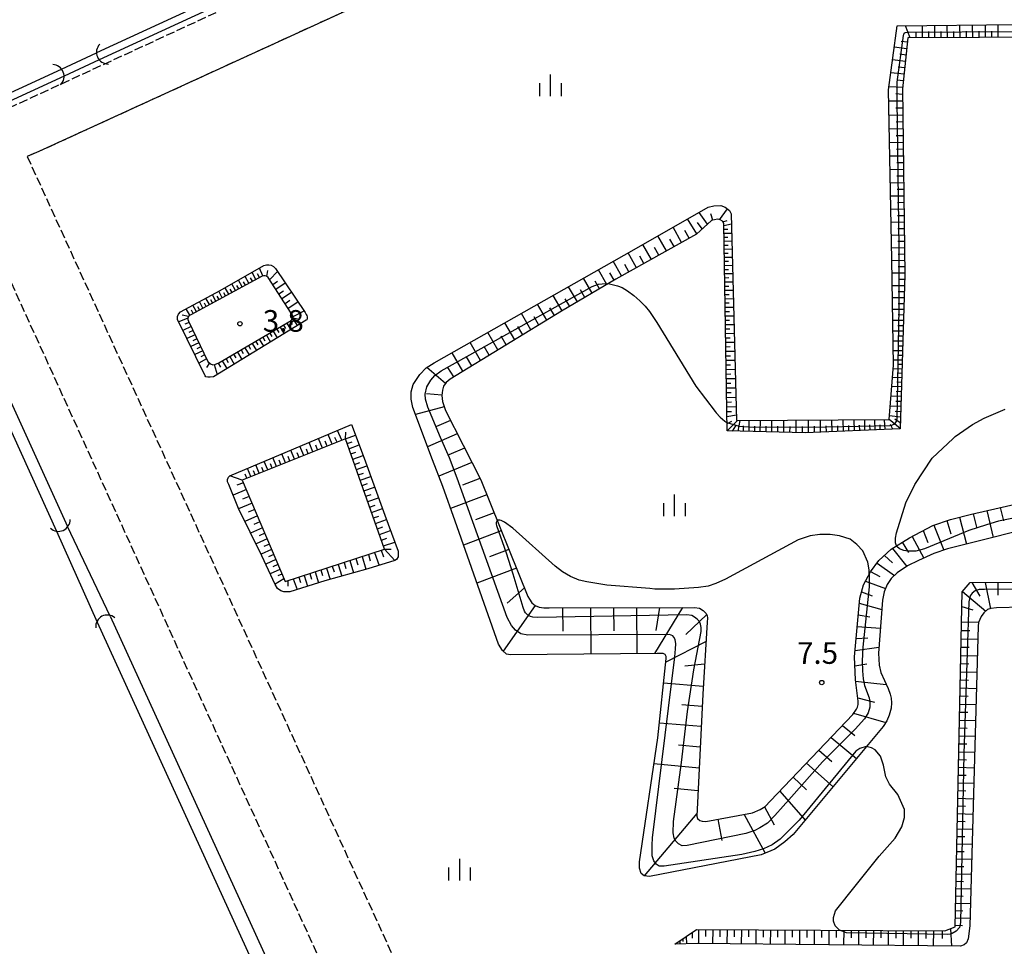
# Model space of a CAD drawing. Extents: x -24000 to -22000, y 102000 to 103500.
# Drawn here: x -22413 to -22243, y 103229 to 103390 of the extents above; entities that cross this region are included whole.
import ezdxf
from ezdxf.enums import TextEntityAlignment as Align

# ---------------------------------------------------------------- set-up
doc = ezdxf.new("R2010")
doc.units = 0
doc.linetypes.add('210600', pattern=[2, 1.5, -0.5])
for name, color, linetype in [('2106000', 3, '210600'), ('2106001', 3, '210600'), ('4219000', 1, 'Continuous'), ('4219990', 1, 'Continuous'), ('5101000', 4, 'Continuous'), ('5101001', 4, 'Continuous'), ('6101110', 6, 'Continuous'), ('6101120', 6, 'Continuous'), ('6101990', 6, 'Continuous'), ('6130000', 3, '613000'), ('6334000', 3, 'Continuous'), ('7102000', 6, 'Continuous'), ('7102001', 8, 'Continuous'), ('7312000', 1, 'Continuous')]:
    doc.layers.add(name, color=color, linetype=linetype)
doc.styles.add('PlotAnnotation', font='txt')
doc.linetypes.add('613000', pattern='A,1,-0.75,[1,dmdr.shx,S=0.15,R=0,X=0,Y=0],-0.75,1', length=3.5)

# ---------------------------------------------------------------- blocks, each defined once
blk = doc.blocks.new('421900')
at = {"layer": '4219990'}
blk.add_arc((-0.313, 0), 0.812, 292.61987, 67.38013, dxfattribs=at)
blk = doc.blocks.new('633400')
at = {"layer": '6334000'}
for points in [[(0, -0.75), (0, 0.75)], [(-0.75, -0.75), (-0.75, 0.15)], [(0.75, -0.75), (0.75, 0.15)]]:
    blk.add_lwpolyline(points, dxfattribs=at)
blk = doc.blocks.new('731200')
at = {"layer": '7312000'}
blk.add_circle((0, 0), 0.15, dxfattribs=at)

msp = doc.modelspace()

# ---------------------------------------------------------------- linework, layer by layer
at = {"layer": '2106000', "flags": 128}
for points in [[(-22527.76, 103500), (-22527.66, 103432.32), (-22527.34, 103407.8), (-22526.99, 103387.22), (-22527.88, 103331.27), (-22527.73, 103329.57), (-22527.29, 103328.13), (-22526.77, 103327.15), (-22526.25, 103326.57), (-22525.53, 103325.97), (-22524.91, 103325.7), (-22524.1, 103325.56), (-22523.04, 103325.58), (-22522.08, 103325.72), (-22520.62, 103326.11), (-22499.99, 103335.48), (-22447.75, 103359.23), (-22292.45, 103430.79), (-22253.56, 103448.31), (-22236.21, 103456.81), (-22228.75, 103460.95), (-22221.69, 103464.89), (-22220.65, 103465.77), (-22217.04, 103468.79), (-22212.8, 103473.23), (-22209.19, 103477.43), (-22203.62, 103484.25), (-22199.65, 103490.48), (-22196.24, 103496.5), (-22194.97, 103500)], [(-22411.8, 103365.96), (-22331.42, 103190.22), (-22323.55, 103173.31), (-22277.7, 103072.71), (-22267.09, 103049.44)], [(-22422.86, 103362.3), (-22309.95, 103114.52), (-22315.99, 103108.23), (-22318.1, 103106.03), (-22318.62, 103105.48), (-22319.36, 103104.97), (-22320.79, 103103.96), (-22326.31, 103101.49), (-22401.96, 103071.62)]]:
    msp.add_lwpolyline(points, dxfattribs=at)
at = {"layer": '2106001', "flags": 128}
msp.add_lwpolyline([(-22218.4, 103455.61), (-22220.26, 103454.12), (-22223.55, 103452.08), (-22229.29, 103449.48), (-22409.75, 103366.8), (-22411.8, 103365.96)], dxfattribs=at)
at = {"layer": '5101000', "flags": 128}
for points in [[(-22297.04, 103500), (-22296.82, 103431.3), (-22399.8, 103383.85)], [(-22242.76, 103454.72), (-22253.99, 103449.22), (-22292.86, 103431.7), (-22399.31, 103382.65)], [(-22518.01, 103330.89), (-22515.82, 103331.71), (-22511.02, 103333.61), (-22504.71, 103335.86), (-22499.99, 103338.01), (-22448.7, 103361.32), (-22405.83, 103381.07)], [(-22405.4, 103379.84), (-22448.16, 103360.14), (-22499.99, 103336.58), (-22506.87, 103333.45), (-22510.46, 103332.21), (-22515.28, 103330.31), (-22517.6, 103329.44)], [(-22406.64, 103301.05), (-22420.35, 103331.11), (-22430.57, 103332.28), (-22443.37, 103327.21), (-22450.65, 103323.84), (-22464.04, 103317.82), (-22473.23, 103313.57), (-22483.01, 103308.98), (-22483.86, 103310.8), (-22474.08, 103315.38), (-22464.87, 103319.64), (-22451.49, 103325.66), (-22444.16, 103329.05), (-22430.84, 103334.32), (-22419, 103332.97), (-22404.82, 103301.88)], [(-22319.93, 103106.23), (-22339.34, 103147.33), (-22342.47, 103159.68), (-22343.17, 103161.39), (-22344.19, 103163.94), (-22399.6, 103285.27)], [(-22397.42, 103286.39), (-22341.94, 103164.9), (-22340.89, 103162.3), (-22340.2, 103160.6), (-22337.91, 103148.01), (-22318.48, 103106.86)]]:
    msp.add_lwpolyline(points, dxfattribs=at)
at = {"layer": '5101001', "flags": 128}
for points in [[(-22405.83, 103381.07), (-22399.8, 103383.85)], [(-22399.31, 103382.65), (-22405.4, 103379.84)], [(-22399.6, 103285.27), (-22406.64, 103301.05)], [(-22397.42, 103286.39), (-22404.82, 103301.88)]]:
    msp.add_lwpolyline(points, dxfattribs=at)
at = {"layer": '6101110', "flags": 128}
for points in [[(-22222.25, 103386.67), (-22259.38, 103386.45), (-22260.3, 103377.64), (-22259.93, 103345.45), (-22260.73, 103318.78), (-22277.16, 103318.12), (-22290.67, 103318.43), (-22291.25, 103354.36), (-22291.48, 103354.77), (-22291.87, 103354.97), (-22292.35, 103355.06), (-22292.83, 103355), (-22293.36, 103354.83), (-22295.95, 103352.5), (-22309.92, 103344.7), (-22319.31, 103339.14), (-22338.61, 103327.41), (-22339.29, 103326.79), (-22339.75, 103326.17), (-22339.92, 103325.49), (-22340.04, 103324.59), (-22339.93, 103323.51), (-22339.42, 103321.98), (-22333.3, 103309.96), (-22325.12, 103289.78), (-22324.88, 103289.32), (-22324.46, 103288.66), (-22323.87, 103288.2), (-22323.17, 103287.94), (-22322.4, 103287.83), (-22321.48, 103287.8), (-22296.32, 103287.88), (-22295.44, 103287.75), (-22294.82, 103287.38), (-22294.34, 103286.91), (-22294.14, 103286.48), (-22294.07, 103286), (-22294.09, 103285.31), (-22294.88, 103272.87), (-22295.92, 103251.78), (-22295.78, 103251.33), (-22295.4, 103250.99), (-22294.99, 103250.87), (-22294.33, 103250.81), (-22286.28, 103252.34), (-22284.93, 103252.9), (-22284.05, 103253.44), (-22283.14, 103254.4), (-22268.9, 103269.37), (-22268.29, 103270.25), (-22268.09, 103270.65), (-22267.99, 103271.1), (-22267.97, 103271.66), (-22268.47, 103275.34), (-22268.62, 103279.33), (-22267.7, 103289.49), (-22267.07, 103291.82), (-22265.83, 103294.06), (-22264.38, 103296.01), (-22262.29, 103297.95), (-22259.1, 103299.93), (-22255.05, 103302.08), (-22252, 103303.13), (-22248.36, 103304.04), (-22234.76, 103307.17)], [(-22365.78, 103338.02), (-22365.78, 103338.26), (-22365.88, 103338.49), (-22366.08, 103338.83), (-22370.06, 103344.99), (-22370.37, 103345.22), (-22370.61, 103345.3), (-22370.85, 103345.29), (-22371.13, 103345.25), (-22383.45, 103338.55), (-22383.71, 103338.43), (-22383.87, 103338.24), (-22383.97, 103337.98), (-22383.97, 103337.71), (-22383.87, 103337.44), (-22380.53, 103330.47), (-22380.08, 103330.07), (-22379.65, 103329.9), (-22379.29, 103329.93), (-22378.63, 103330.21), (-22366.08, 103337.53), (-22365.87, 103337.81), (-22365.78, 103338.02)], [(-22374.56, 103309.94), (-22367.16, 103292.36), (-22349.93, 103297.96), (-22356.7, 103317.06), (-22374.56, 103309.94)], [(-22299.72, 103229.6), (-22295.95, 103232.16), (-22252.96, 103231.89), (-22251.18, 103232.58), (-22249.97, 103290.57), (-22248.61, 103292.18), (-22208.83, 103292.29), (-22207.99, 103244.05), (-22209.21, 103196.06), (-22208.55, 103191.3), (-22208.91, 103185.98), (-22249.33, 103172.71), (-22255.54, 103177.49), (-22276.29, 103171.98), (-22284.21, 103171.56), (-22293.35, 103180.31), (-22291.66, 103206.68), (-22309.91, 103206.9)]]:
    msp.add_lwpolyline(points, dxfattribs=at)
at = {"layer": '6101120', "flags": 128}
for points in [[(-22235.23, 103302.43), (-22244.47, 103300.04), (-22252.54, 103298.03), (-22254.86, 103297.2), (-22257.52, 103296.02), (-22259.45, 103295.06), (-22261.21, 103293.88), (-22262.29, 103292.87), (-22262.97, 103291.87), (-22263.48, 103290.57), (-22263.77, 103289.15), (-22264.47, 103279.97), (-22264.34, 103277.88), (-22264.06, 103276.6), (-22262.8, 103273.84), (-22262.42, 103272.88), (-22262.25, 103272.2), (-22262.24, 103271.36), (-22262.29, 103270.47), (-22262.62, 103269.22), (-22263, 103268.28), (-22263.68, 103267.26), (-22279.23, 103248.56), (-22280.68, 103247.29), (-22282.38, 103246.03), (-22284.79, 103245.05), (-22304.09, 103241.31), (-22305.04, 103241.43), (-22305.55, 103241.82), (-22305.83, 103242.73), (-22305.82, 103243.86), (-22302.67, 103265.31), (-22301.19, 103279.06), (-22301.23, 103279.37), (-22301.4, 103279.73), (-22301.71, 103279.91), (-22301.98, 103279.94), (-22302.74, 103279.94), (-22328.13, 103279.69), (-22328.86, 103279.81), (-22329.53, 103280.42), (-22330.2, 103281.5), (-22337.75, 103302.82), (-22339.86, 103308.8), (-22341.63, 103313.44), (-22345.05, 103322.49), (-22345.34, 103323.96), (-22345.33, 103325.2), (-22345, 103326.48), (-22343.85, 103328.21), (-22342.76, 103329.35), (-22341.34, 103330.22), (-22306.74, 103349.85), (-22293.92, 103357.16), (-22292.94, 103357.41), (-22291.77, 103357.45), (-22291.01, 103357.19), (-22290.25, 103356.56), (-22289.95, 103356), (-22289.03, 103320.22), (-22262.61, 103320.39), (-22261.89, 103329.84), (-22262.14, 103348.09), (-22262.71, 103377.45), (-22261.26, 103388.56), (-22220.07, 103389.04)], [(-22363.48, 103337.59), (-22379.56, 103327.82), (-22380.11, 103327.74), (-22380.51, 103327.74), (-22380.85, 103327.82), (-22380.99, 103327.95), (-22385.78, 103337.73), (-22385.78, 103338.24), (-22385.6, 103338.63), (-22385.26, 103339.05), (-22378.37, 103342.74), (-22370.81, 103347.04), (-22370.39, 103347.18), (-22369.96, 103347.21), (-22369.55, 103347.11), (-22369.14, 103346.87), (-22368.79, 103346.53), (-22363.7, 103338.92), (-22363.49, 103338.59), (-22363.39, 103338.41), (-22363.32, 103338.17), (-22363.31, 103337.87), (-22363.38, 103337.69), (-22363.48, 103337.59)], [(-22355.67, 103319.54), (-22353.48, 103313.7), (-22349.91, 103303.87), (-22347.61, 103297.61), (-22347.57, 103297.3), (-22347.61, 103296.63), (-22347.87, 103296.21), (-22348.18, 103296), (-22352.82, 103294.59), (-22360.26, 103292.48), (-22366.33, 103290.59), (-22367.38, 103290.6), (-22367.89, 103290.77), (-22368.45, 103291.19), (-22368.87, 103291.88), (-22371.16, 103296.82), (-22375.24, 103305.02), (-22376.91, 103309.17), (-22377.11, 103309.65), (-22377.11, 103310.05), (-22376.96, 103310.42), (-22376.73, 103310.65), (-22355.67, 103319.54)], [(-22212.57, 103216.38), (-22212.02, 103246.56), (-22212.14, 103282.67), (-22212.33, 103284.94), (-22212.96, 103286.43), (-22213.72, 103287.32), (-22214.44, 103287.83), (-22215.37, 103288.13), (-22217.41, 103288.48), (-22244.02, 103287.79), (-22245.02, 103287.69), (-22245.57, 103287.5), (-22246.24, 103286.94), (-22246.7, 103286.3), (-22247.13, 103285.28), (-22247.23, 103284.64), (-22248.68, 103232.75), (-22248.92, 103230.54), (-22249.26, 103229.81), (-22249.66, 103229.47), (-22250.28, 103229.24), (-22295.87, 103229.69), (-22299.72, 103229.6)]]:
    msp.add_lwpolyline(points, dxfattribs=at)
at = {"layer": '6101990', "flags": 128}
for points in [[(-22258.99, 103386.46), (-22259.8, 103388.58)], [(-22257.92, 103386.46), (-22257.93, 103387.53)], [(-22256.85, 103386.47), (-22256.87, 103388.61)], [(-22255.77, 103386.48), (-22255.78, 103387.55)], [(-22254.7, 103386.48), (-22254.71, 103388.64)], [(-22253.61, 103386.49), (-22253.62, 103387.57)], [(-22252.53, 103386.49), (-22252.55, 103388.66)], [(-22251.44, 103386.5), (-22251.45, 103387.59)], [(-22250.35, 103386.51), (-22250.37, 103388.69)], [(-22249.25, 103386.51), (-22249.26, 103387.61)], [(-22248.16, 103386.52), (-22248.17, 103388.71)], [(-22247.05, 103386.53), (-22247.06, 103387.62)], [(-22245.95, 103386.53), (-22245.97, 103388.74)], [(-22244.84, 103386.54), (-22244.85, 103387.64)], [(-22243.73, 103386.54), (-22243.75, 103388.76)], [(-22259.45, 103385.71), (-22260.53, 103385.84)], [(-22259.57, 103384.58), (-22261.75, 103384.84)], [(-22259.8, 103382.4), (-22262.03, 103382.66)], [(-22259.69, 103383.49), (-22260.79, 103383.62)], [(-22260.03, 103380.17), (-22262.32, 103380.43)], [(-22259.92, 103381.28), (-22261.05, 103381.42)], [(-22260.15, 103379.02), (-22261.31, 103379.14)], [(-22260.27, 103377.87), (-22262.64, 103378.01)], [(-22260.27, 103375.5), (-22262.68, 103375.53)], [(-22260.29, 103376.69), (-22261.49, 103376.76)], [(-22260.26, 103374.3), (-22261.45, 103374.28)], [(-22260.24, 103373.1), (-22262.63, 103373.06)], [(-22260.23, 103371.91), (-22261.42, 103371.89)], [(-22260.22, 103370.71), (-22262.58, 103370.68)], [(-22260.2, 103369.53), (-22261.38, 103369.51)], [(-22260.19, 103368.35), (-22262.54, 103368.31)], [(-22260.18, 103367.18), (-22261.34, 103367.16)], [(-22260.16, 103366), (-22262.49, 103365.97)], [(-22260.14, 103363.68), (-22262.44, 103363.64)], [(-22260.15, 103364.84), (-22261.31, 103364.82)], [(-22260.12, 103362.52), (-22261.27, 103362.51)], [(-22260.11, 103361.37), (-22262.4, 103361.34)], [(-22260.1, 103360.23), (-22261.24, 103360.21)], [(-22260.08, 103359.08), (-22262.35, 103359.05)], [(-22291.98, 103354.99), (-22290.6, 103356.86)], [(-22260.06, 103356.81), (-22262.31, 103356.78)], [(-22260.07, 103357.95), (-22261.2, 103357.93)], [(-22295.89, 103352.55), (-22297.5, 103355.12)], [(-22294.03, 103354.23), (-22295.49, 103356.26)], [(-22293.11, 103354.91), (-22293.5, 103356.04)], [(-22291.41, 103354.65), (-22290.67, 103354.87)], [(-22260.05, 103355.68), (-22261.17, 103355.67)], [(-22298.53, 103351.06), (-22300.01, 103353.69)], [(-22297.2, 103351.8), (-22297.95, 103353.12)], [(-22294.96, 103353.39), (-22295.77, 103354.52)], [(-22291.24, 103354.01), (-22289.91, 103354.27)], [(-22291.23, 103353.33), (-22290.56, 103353.35)], [(-22260.03, 103354.56), (-22262.27, 103354.52)], [(-22260.02, 103353.44), (-22261.13, 103353.42)], [(-22301.16, 103349.59), (-22302.63, 103352.2)], [(-22299.84, 103350.33), (-22300.58, 103351.64)], [(-22291.22, 103352.66), (-22289.86, 103352.68)], [(-22291.21, 103351.97), (-22290.53, 103351.98)], [(-22260.01, 103352.32), (-22262.22, 103352.29)], [(-22303.77, 103348.13), (-22305.23, 103350.72)], [(-22302.47, 103348.86), (-22303.2, 103350.16)], [(-22291.2, 103351.29), (-22289.83, 103351.31)], [(-22291.19, 103350.59), (-22290.5, 103350.61)], [(-22291.18, 103349.9), (-22289.79, 103349.93)], [(-22259.98, 103350.11), (-22262.18, 103350.07)], [(-22259.99, 103351.22), (-22261.1, 103351.2)], [(-22306.36, 103346.69), (-22307.8, 103349.25)], [(-22305.07, 103347.41), (-22305.79, 103348.7)], [(-22291.17, 103349.2), (-22290.47, 103349.22)], [(-22291.15, 103348.5), (-22289.76, 103348.53)], [(-22259.97, 103349.01), (-22261.06, 103348.99)], [(-22370.99, 103345.27), (-22371.61, 103346.59)], [(-22311.45, 103343.79), (-22312.93, 103346.34)], [(-22308.93, 103345.26), (-22310.37, 103347.79)], [(-22307.64, 103345.97), (-22308.36, 103347.25)], [(-22291.14, 103347.8), (-22290.44, 103347.81)], [(-22291.13, 103347.09), (-22289.72, 103347.12)], [(-22291.12, 103346.38), (-22290.41, 103346.4)], [(-22259.96, 103347.91), (-22262.14, 103347.88)], [(-22259.94, 103346.82), (-22261.03, 103346.81)], [(-22373.41, 103344.01), (-22374.06, 103345.19)], [(-22372.81, 103344.33), (-22373.14, 103344.93)], [(-22372.22, 103344.66), (-22372.87, 103345.87)], [(-22371.61, 103344.99), (-22371.92, 103345.61)], [(-22370.29, 103345.16), (-22370.16, 103346.18)], [(-22369.82, 103344.62), (-22368.46, 103346.04)], [(-22313.99, 103342.29), (-22315.49, 103344.89)], [(-22310.2, 103344.54), (-22310.93, 103345.8)], [(-22291.11, 103345.67), (-22289.68, 103345.7)], [(-22291.1, 103344.95), (-22290.38, 103344.97)], [(-22259.93, 103345.73), (-22262.11, 103345.74)], [(-22259.95, 103344.64), (-22261.02, 103344.65)], [(-22376.91, 103342.11), (-22377.53, 103343.22)], [(-22376.33, 103342.42), (-22376.65, 103342.98)], [(-22375.76, 103342.73), (-22376.4, 103343.87)], [(-22375.18, 103343.05), (-22375.5, 103343.62)], [(-22374.6, 103343.36), (-22375.24, 103344.52)], [(-22374, 103343.69), (-22374.33, 103344.27)], [(-22369.29, 103343.8), (-22368.49, 103344.34)], [(-22368.75, 103342.97), (-22367.13, 103344.04)], [(-22316.57, 103340.76), (-22318.1, 103343.4)], [(-22312.72, 103343.04), (-22313.47, 103344.33)], [(-22291.09, 103344.23), (-22289.65, 103344.26)], [(-22291.07, 103343.51), (-22290.35, 103343.52)], [(-22259.99, 103343.55), (-22262.08, 103343.57)], [(-22380.25, 103340.29), (-22380.86, 103341.41)], [(-22379.14, 103340.89), (-22379.74, 103342.01)], [(-22378.58, 103341.19), (-22378.89, 103341.75)], [(-22378.03, 103341.5), (-22378.64, 103342.6)], [(-22377.47, 103341.8), (-22377.78, 103342.35)], [(-22368.23, 103342.16), (-22367.41, 103342.7)], [(-22367.7, 103341.34), (-22366.05, 103342.43)], [(-22319.2, 103339.2), (-22320.77, 103341.89)], [(-22317.88, 103339.98), (-22318.66, 103341.32)], [(-22315.28, 103341.53), (-22316.04, 103342.84)], [(-22291.06, 103342.78), (-22289.61, 103342.81)], [(-22291.05, 103342.05), (-22290.32, 103342.06)], [(-22291.04, 103341.32), (-22289.57, 103341.35)], [(-22260.05, 103341.46), (-22262.05, 103341.47)], [(-22260.02, 103342.5), (-22261.04, 103342.51)], [(-22383.64, 103338.46), (-22384.25, 103339.59)], [(-22382.5, 103339.06), (-22383.11, 103340.2)], [(-22381.94, 103339.37), (-22382.24, 103339.94)], [(-22381.37, 103339.68), (-22381.98, 103340.81)], [(-22380.81, 103339.98), (-22381.12, 103340.55)], [(-22379.69, 103340.59), (-22380, 103341.15)], [(-22367.16, 103340.51), (-22366.33, 103341.06)], [(-22366.62, 103339.68), (-22364.95, 103340.78)], [(-22321.86, 103337.59), (-22323.48, 103340.35)], [(-22320.53, 103338.39), (-22321.33, 103339.76)], [(-22291.03, 103340.58), (-22290.29, 103340.59)], [(-22291.01, 103339.84), (-22289.54, 103339.87)], [(-22260.11, 103339.46), (-22262.02, 103339.47)], [(-22260.08, 103340.46), (-22261.06, 103340.46)], [(-22383.97, 103337.96), (-22385.57, 103337.31)], [(-22383.87, 103338.24), (-22384.95, 103338.49)], [(-22383.07, 103338.76), (-22383.37, 103339.33)], [(-22366.08, 103338.83), (-22365.18, 103339.32)], [(-22365.85, 103337.87), (-22365.03, 103336.64)], [(-22365.78, 103338.26), (-22363.88, 103339.2)], [(-22365.78, 103338.02), (-22364.74, 103337.78)], [(-22324.6, 103335.92), (-22326.27, 103338.77)], [(-22323.23, 103336.75), (-22324.05, 103338.16)], [(-22291, 103339.09), (-22290.26, 103339.11)], [(-22290.99, 103338.34), (-22289.5, 103338.38)], [(-22260.14, 103338.5), (-22261.07, 103338.51)], [(-22383.42, 103336.5), (-22384.84, 103335.82)], [(-22383.76, 103337.22), (-22384.5, 103336.93)], [(-22368.61, 103336.06), (-22368.26, 103335.48)], [(-22368.02, 103336.4), (-22367.33, 103335.25)], [(-22367.44, 103336.74), (-22367.09, 103336.17)], [(-22366.86, 103337.08), (-22366.18, 103335.95)], [(-22366.29, 103337.41), (-22365.95, 103336.85)], [(-22327.42, 103334.21), (-22329.14, 103337.14)], [(-22326.01, 103335.07), (-22326.86, 103336.51)], [(-22290.98, 103337.59), (-22290.23, 103337.61)], [(-22290.97, 103336.84), (-22289.46, 103336.87)], [(-22290.95, 103336.08), (-22290.2, 103336.09)], [(-22260.17, 103337.54), (-22262, 103337.56)], [(-22260.19, 103336.63), (-22261.09, 103336.63)], [(-22382.74, 103335.09), (-22384.15, 103334.41)], [(-22383.08, 103335.8), (-22383.79, 103335.46)], [(-22382.41, 103334.39), (-22383.11, 103334.05)], [(-22371.01, 103334.66), (-22370.65, 103334.05)], [(-22370.4, 103335.01), (-22369.69, 103333.82)], [(-22369.8, 103335.36), (-22369.44, 103334.77)], [(-22369.2, 103335.71), (-22368.5, 103334.54)], [(-22330.32, 103332.45), (-22332.09, 103335.46)], [(-22328.87, 103333.33), (-22329.74, 103334.81)], [(-22290.94, 103335.32), (-22289.42, 103335.35)], [(-22290.93, 103334.55), (-22290.16, 103334.56)], [(-22260.22, 103335.71), (-22261.97, 103335.73)], [(-22260.25, 103334.84), (-22261.1, 103334.84)], [(-22382.07, 103333.69), (-22383.47, 103333.02)], [(-22381.74, 103333), (-22382.44, 103332.66)], [(-22374.13, 103332.84), (-22373.38, 103331.58)], [(-22373.49, 103333.21), (-22373.12, 103332.58)], [(-22372.86, 103333.57), (-22372.12, 103332.34)], [(-22372.24, 103333.94), (-22371.87, 103333.32)], [(-22371.62, 103334.3), (-22370.89, 103333.09)], [(-22333.31, 103330.63), (-22335.14, 103333.74)], [(-22331.82, 103331.54), (-22332.72, 103333.07)], [(-22290.92, 103333.78), (-22289.38, 103333.81)], [(-22290.9, 103333), (-22290.13, 103333.02)], [(-22260.27, 103333.96), (-22261.95, 103333.97)], [(-22260.3, 103333.12), (-22261.12, 103333.13)], [(-22381.41, 103332.31), (-22382.79, 103331.64)], [(-22381.08, 103331.62), (-22381.76, 103331.28)], [(-22377.38, 103330.94), (-22376.99, 103330.28)], [(-22376.73, 103331.32), (-22375.95, 103330.01)], [(-22376.07, 103331.7), (-22375.69, 103331.06)], [(-22375.42, 103332.08), (-22374.65, 103330.8)], [(-22374.77, 103332.46), (-22374.39, 103331.83)], [(-22336.39, 103328.76), (-22338.27, 103331.96)], [(-22334.85, 103329.7), (-22335.78, 103331.27)], [(-22290.89, 103332.23), (-22289.34, 103332.26)], [(-22290.88, 103331.45), (-22290.1, 103331.46)], [(-22260.32, 103332.29), (-22261.92, 103332.3)], [(-22260.35, 103331.49), (-22261.13, 103331.49)], [(-22380.75, 103330.93), (-22382.07, 103330.15)], [(-22380.24, 103330.21), (-22380.77, 103329.41)], [(-22379.43, 103329.92), (-22378.93, 103328.2)], [(-22378.71, 103330.17), (-22378.36, 103329.47)], [(-22378.04, 103330.55), (-22377.25, 103329.23)], [(-22339.4, 103326.64), (-22342.62, 103329.43)], [(-22337.98, 103327.8), (-22338.99, 103329.39)], [(-22290.87, 103330.66), (-22289.3, 103330.7)], [(-22290.85, 103329.87), (-22290.07, 103329.89)], [(-22260.37, 103330.69), (-22261.9, 103330.7)], [(-22260.39, 103329.92), (-22261.14, 103329.93)], [(-22290.84, 103329.08), (-22289.26, 103329.12)], [(-22290.83, 103328.28), (-22290.03, 103328.3)], [(-22260.46, 103327.63), (-22262.05, 103327.71)], [(-22260.42, 103329.15), (-22261.94, 103329.17)], [(-22260.44, 103328.39), (-22261.22, 103328.41)], [(-22290.81, 103327.49), (-22289.22, 103327.52)], [(-22290.8, 103326.68), (-22290, 103326.7)], [(-22290.79, 103325.88), (-22289.18, 103325.91)], [(-22260.51, 103326.04), (-22262.17, 103326.13)], [(-22260.49, 103326.83), (-22261.3, 103326.88)], [(-22340.03, 103324.65), (-22342.68, 103324.83)], [(-22290.77, 103325.06), (-22289.96, 103325.08)], [(-22290.76, 103324.25), (-22289.13, 103324.28)], [(-22260.56, 103324.38), (-22262.3, 103324.47)], [(-22260.53, 103325.21), (-22261.39, 103325.25)], [(-22339.62, 103322.58), (-22344.6, 103321.3)], [(-22290.75, 103323.43), (-22289.93, 103323.45)], [(-22290.73, 103322.61), (-22289.09, 103322.64)], [(-22260.61, 103322.64), (-22262.43, 103322.73)], [(-22260.59, 103323.51), (-22261.47, 103323.55)], [(-22290.72, 103321.77), (-22289.9, 103321.79)], [(-22290.71, 103320.94), (-22289.06, 103321.2)], [(-22260.67, 103320.82), (-22262.56, 103321.04)], [(-22260.64, 103321.73), (-22261.57, 103321.78)], [(-22338.54, 103320.25), (-22340.97, 103319.18)], [(-22290.69, 103319.67), (-22289.86, 103320.14)], [(-22290.64, 103318.43), (-22288.84, 103320.23)], [(-22289.7, 103318.41), (-22289.13, 103319.32)], [(-22288.76, 103318.39), (-22288.41, 103320.23)], [(-22287.82, 103318.37), (-22287.81, 103319.3)], [(-22286.87, 103318.34), (-22286.85, 103320.24)], [(-22285.89, 103318.32), (-22285.89, 103319.28)], [(-22284.92, 103318.3), (-22284.9, 103320.25)], [(-22283.92, 103318.28), (-22283.91, 103319.27)], [(-22282.91, 103318.25), (-22282.9, 103320.26)], [(-22281.88, 103318.23), (-22281.87, 103319.25)], [(-22280.84, 103318.21), (-22280.83, 103320.28)], [(-22279.78, 103318.18), (-22279.77, 103319.23)], [(-22278.71, 103318.16), (-22278.7, 103320.29)], [(-22277.64, 103318.13), (-22277.64, 103319.21)], [(-22276.56, 103318.15), (-22276.6, 103320.3)], [(-22275.52, 103318.19), (-22275.54, 103319.25)], [(-22274.48, 103318.23), (-22274.52, 103320.31)], [(-22273.47, 103318.27), (-22273.49, 103319.3)], [(-22272.46, 103318.31), (-22272.51, 103320.33)], [(-22271.49, 103318.35), (-22271.51, 103319.34)], [(-22270.51, 103318.39), (-22270.56, 103320.34)], [(-22269.57, 103318.43), (-22269.59, 103319.39)], [(-22268.63, 103318.46), (-22268.67, 103320.35)], [(-22267.71, 103318.5), (-22267.73, 103319.43)], [(-22266.8, 103318.54), (-22266.84, 103320.36)], [(-22265.92, 103318.57), (-22265.94, 103319.47)], [(-22265.03, 103318.61), (-22265.08, 103320.37)], [(-22264.18, 103318.64), (-22264.2, 103319.51)], [(-22263.32, 103318.68), (-22263.43, 103320.38)], [(-22260.73, 103318.85), (-22262.61, 103320.39)], [(-22261.99, 103318.73), (-22262.36, 103319.56)], [(-22260.7, 103319.83), (-22261.62, 103320.48)], [(-22359.02, 103316.13), (-22359.72, 103317.83)], [(-22358.17, 103316.47), (-22358.54, 103317.32)], [(-22357.31, 103316.81), (-22358.06, 103318.53)], [(-22356.7, 103317.06), (-22356.66, 103318.21)], [(-22356.7, 103317.06), (-22354.98, 103317.7)], [(-22337.38, 103317.96), (-22342.49, 103315.71)], [(-22363.94, 103314.17), (-22364.6, 103315.77)], [(-22362.34, 103314.81), (-22363.01, 103316.45)], [(-22361.52, 103315.14), (-22361.85, 103315.96)], [(-22360.7, 103315.47), (-22361.38, 103317.13)], [(-22359.86, 103315.8), (-22360.2, 103316.64)], [(-22356.41, 103316.24), (-22355.54, 103316.56)], [(-22356.1, 103315.35), (-22354.35, 103316.01)], [(-22367.09, 103312.92), (-22367.73, 103314.45)], [(-22366.31, 103313.23), (-22366.63, 103314.01)], [(-22365.52, 103313.54), (-22366.16, 103315.11)], [(-22364.73, 103313.86), (-22365.06, 103314.65)], [(-22363.14, 103314.49), (-22363.47, 103315.3)], [(-22355.78, 103314.45), (-22354.89, 103314.77)], [(-22355.46, 103313.56), (-22353.66, 103314.2)], [(-22336.11, 103315.48), (-22338.8, 103314.29)], [(-22371.63, 103311.11), (-22372.22, 103312.55)], [(-22370.15, 103311.7), (-22370.76, 103313.17)], [(-22369.39, 103312), (-22369.7, 103312.74)], [(-22368.64, 103312.3), (-22369.26, 103313.81)], [(-22367.87, 103312.61), (-22368.18, 103313.37)], [(-22355.14, 103312.65), (-22354.23, 103312.97)], [(-22354.82, 103311.74), (-22353, 103312.39)], [(-22334.84, 103312.99), (-22340.56, 103310.63)], [(-22374.56, 103309.94), (-22376.73, 103310.65)], [(-22373.79, 103310.25), (-22374.08, 103310.95)], [(-22373.08, 103310.53), (-22373.66, 103311.94)], [(-22372.36, 103310.82), (-22372.65, 103311.53)], [(-22370.89, 103311.4), (-22371.19, 103312.13)], [(-22354.49, 103310.82), (-22353.58, 103311.15)], [(-22354.17, 103309.9), (-22352.34, 103310.56)], [(-22374.35, 103309.43), (-22375.52, 103309.04)], [(-22353.84, 103308.98), (-22352.92, 103309.31)], [(-22333.44, 103310.23), (-22336.48, 103309.04)], [(-22373.86, 103308.28), (-22376.17, 103307.33)], [(-22373.37, 103307.11), (-22374.53, 103306.63)], [(-22353.51, 103308.06), (-22351.67, 103308.72)], [(-22353.18, 103307.13), (-22352.26, 103307.46)], [(-22332.26, 103307.38), (-22338.52, 103304.99)], [(-22372.88, 103305.95), (-22375.22, 103304.97)], [(-22352.85, 103306.2), (-22350.99, 103306.86)], [(-22352.52, 103305.26), (-22351.59, 103305.59)], [(-22371.95, 103303.75), (-22374.12, 103302.76)], [(-22372.42, 103304.85), (-22373.54, 103304.35)], [(-22352.19, 103304.32), (-22350.32, 103305)], [(-22351.85, 103303.38), (-22350.91, 103303.71)], [(-22331, 103304.28), (-22334.2, 103303.06)], [(-22248.08, 103304.1), (-22247.52, 103301.76)], [(-22245.73, 103304.64), (-22244.62, 103300)], [(-22243.4, 103305.18), (-22242.85, 103302.89)], [(-22371.52, 103302.72), (-22372.57, 103302.24)], [(-22351.52, 103302.43), (-22349.63, 103303.11)], [(-22254.86, 103302.15), (-22253.17, 103297.81)], [(-22252.66, 103302.91), (-22251.97, 103300.63)], [(-22250.42, 103303.53), (-22249.26, 103298.85)], [(-22371.09, 103301.69), (-22373.12, 103300.76)], [(-22370.68, 103300.72), (-22371.66, 103300.27)], [(-22351.18, 103301.47), (-22350.23, 103301.82)], [(-22350.84, 103300.52), (-22348.93, 103301.21)], [(-22329.74, 103301.17), (-22336.29, 103298.69)], [(-22256.76, 103301.18), (-22255.93, 103299.13)], [(-22370.27, 103299.75), (-22372.18, 103298.87)], [(-22369.88, 103298.84), (-22370.81, 103298.41)], [(-22350.48, 103299.52), (-22349.52, 103299.86)], [(-22350.13, 103298.52), (-22348.19, 103299.19)], [(-22260.36, 103299.16), (-22259.29, 103297.42)], [(-22258.65, 103300.18), (-22256.63, 103296.41)], [(-22369.5, 103297.92), (-22371.3, 103297.1)], [(-22369.13, 103297.04), (-22370.01, 103296.65)], [(-22352.75, 103297.04), (-22352.41, 103295.93)], [(-22351.66, 103297.39), (-22350.89, 103295.17)], [(-22350.51, 103297.77), (-22350.13, 103296.64)], [(-22349.93, 103297.96), (-22348.8, 103297.99)], [(-22349.93, 103297.96), (-22348.18, 103296)], [(-22328.42, 103297.93), (-22331.77, 103296.66)], [(-22263.43, 103296.89), (-22262.02, 103295.59)], [(-22262.05, 103298.1), (-22259.55, 103294.99)], [(-22368.76, 103296.17), (-22370.5, 103295.39)], [(-22368.4, 103295.32), (-22369.26, 103294.94)], [(-22357.98, 103295.34), (-22357.36, 103293.31)], [(-22356.96, 103295.67), (-22356.65, 103294.63)], [(-22355.95, 103296), (-22355.31, 103293.89)], [(-22354.9, 103296.34), (-22354.57, 103295.27)], [(-22353.84, 103296.69), (-22353.18, 103294.49)], [(-22264.71, 103295.57), (-22261.72, 103293.4)], [(-22368.04, 103294.47), (-22369.73, 103293.72)], [(-22367.7, 103293.65), (-22368.42, 103293.33)], [(-22362.9, 103293.74), (-22362.6, 103292.8)], [(-22361.95, 103294.05), (-22361.35, 103292.15)], [(-22360.98, 103294.37), (-22360.67, 103293.41)], [(-22360, 103294.69), (-22359.38, 103292.73)], [(-22358.99, 103295.02), (-22358.68, 103294.02)], [(-22327.11, 103294.68), (-22333.95, 103292.09)], [(-22265.82, 103294.08), (-22264.21, 103293.25)], [(-22367.35, 103292.82), (-22368.9, 103291.93)], [(-22366.69, 103292.52), (-22366.68, 103291.56)], [(-22365.74, 103292.82), (-22365.09, 103290.98)], [(-22364.8, 103293.13), (-22364.51, 103292.19)], [(-22363.86, 103293.44), (-22363.26, 103291.55)], [(-22266.71, 103292.46), (-22263.25, 103291.16)], [(-22248.31, 103292.18), (-22246.92, 103289.85)], [(-22246, 103292.19), (-22245.06, 103287.67)], [(-22243.83, 103292.19), (-22243.8, 103290)], [(-22325.73, 103291.29), (-22328.75, 103288.61)], [(-22267.41, 103290.58), (-22265.58, 103289.92)], [(-22249.91, 103290.65), (-22245.91, 103287.22)], [(-22267.78, 103288.6), (-22263.9, 103287.52)], [(-22323.88, 103288.22), (-22329.44, 103280.34)], [(-22319.13, 103287.8), (-22319.1, 103283.79)], [(-22314.31, 103287.82), (-22314.25, 103279.83)], [(-22310.31, 103287.83), (-22310.28, 103283.85)], [(-22306.32, 103287.85), (-22306.26, 103279.91)], [(-22298.38, 103287.87), (-22303.24, 103279.94)], [(-22302.35, 103287.86), (-22303.01, 103283.9)], [(-22250.03, 103288.04), (-22248.15, 103287.46)], [(-22294.21, 103286.62), (-22297.83, 103283.19)], [(-22267.97, 103286.6), (-22265.99, 103286.26)], [(-22250.08, 103285.4), (-22247.11, 103285.32)], [(-22268.15, 103284.6), (-22264.14, 103284.27)], [(-22250.11, 103283.92), (-22248.68, 103283.88)], [(-22294.3, 103282), (-22301.26, 103278.4)], [(-22268.33, 103282.53), (-22266.3, 103282.61)], [(-22250.14, 103282.44), (-22247.29, 103282.37)], [(-22268.52, 103280.45), (-22264.39, 103281.01)], [(-22250.17, 103281.01), (-22248.75, 103280.98)], [(-22268.56, 103277.79), (-22266.47, 103278.13)], [(-22250.23, 103278.17), (-22248.82, 103278.14)], [(-22250.2, 103279.59), (-22247.37, 103279.52)], [(-22294.55, 103278.09), (-22297.96, 103277.72)], [(-22250.26, 103276.76), (-22247.45, 103276.69)], [(-22294.79, 103274.18), (-22301.65, 103274.76)], [(-22268.44, 103275.12), (-22263.12, 103274.55)], [(-22250.29, 103275.35), (-22248.89, 103275.32)], [(-22250.32, 103273.95), (-22247.53, 103273.88)], [(-22268.05, 103272.25), (-22265.16, 103271.46)], [(-22250.35, 103272.56), (-22248.96, 103272.52)], [(-22294.98, 103270.74), (-22298.5, 103271.02)], [(-22250.4, 103269.78), (-22249.03, 103269.74)], [(-22250.38, 103271.16), (-22247.61, 103271.1)], [(-22268.76, 103269.57), (-22263.2, 103267.97)], [(-22250.43, 103268.39), (-22247.69, 103268.33)], [(-22295.15, 103267.3), (-22302.39, 103267.87)], [(-22270.71, 103267.47), (-22268.58, 103265.7)], [(-22250.46, 103267.02), (-22249.09, 103266.99)], [(-22272.68, 103265.4), (-22268.28, 103261.73)], [(-22250.49, 103265.65), (-22247.76, 103265.58)], [(-22295.33, 103263.68), (-22299.07, 103264.04)], [(-22274.8, 103263.17), (-22272.55, 103261.23)], [(-22250.55, 103262.92), (-22247.84, 103262.85)], [(-22250.52, 103264.28), (-22249.16, 103264.25)], [(-22250.58, 103261.56), (-22249.23, 103261.53)], [(-22295.51, 103260.05), (-22303.33, 103260.82)], [(-22276.91, 103260.95), (-22272.32, 103256.86)], [(-22250.6, 103260.21), (-22247.91, 103260.14)], [(-22279.21, 103258.53), (-22276.92, 103256.32)], [(-22250.63, 103258.86), (-22249.29, 103258.83)], [(-22295.71, 103256.13), (-22299.8, 103256.53)], [(-22281.51, 103256.11), (-22277.17, 103251.04)], [(-22250.69, 103256.18), (-22249.36, 103256.15)], [(-22250.66, 103257.52), (-22247.99, 103257.45)], [(-22250.72, 103254.85), (-22248.06, 103254.78)], [(-22284.17, 103253.36), (-22282.49, 103250.28)], [(-22250.74, 103253.52), (-22249.42, 103253.49)], [(-22295.9, 103252.21), (-22305.04, 103241.43)], [(-22292.26, 103251.21), (-22291.55, 103247.54)], [(-22287.73, 103252.06), (-22284.06, 103245.35)], [(-22250.8, 103250.88), (-22249.49, 103250.85)], [(-22250.77, 103252.2), (-22248.14, 103252.13)], [(-22250.83, 103249.57), (-22248.21, 103249.5)], [(-22250.85, 103248.26), (-22249.55, 103248.23)], [(-22250.88, 103246.95), (-22248.29, 103246.89)], [(-22250.93, 103244.36), (-22248.36, 103244.29)], [(-22250.91, 103245.65), (-22249.61, 103245.62)], [(-22250.96, 103243.07), (-22249.68, 103243.04)], [(-22250.99, 103241.78), (-22248.43, 103241.72)], [(-22251.04, 103239.22), (-22248.5, 103239.16)], [(-22251.01, 103240.5), (-22249.74, 103240.47)], [(-22251.07, 103237.95), (-22249.8, 103237.92)], [(-22251.09, 103236.68), (-22248.57, 103236.62)], [(-22251.15, 103234.16), (-22248.64, 103234.08)], [(-22251.12, 103235.42), (-22249.86, 103235.39)], [(-22295.63, 103232.16), (-22295.6, 103229.69)], [(-22294.4, 103232.15), (-22294.41, 103230.91)], [(-22293.16, 103232.14), (-22293.18, 103229.67)], [(-22291.92, 103232.13), (-22291.93, 103230.89)], [(-22290.68, 103232.13), (-22290.7, 103229.64)], [(-22289.43, 103232.12), (-22289.44, 103230.87)], [(-22288.19, 103232.11), (-22288.21, 103229.62)], [(-22252.03, 103232.25), (-22251.82, 103229.26)], [(-22251.17, 103232.91), (-22249.93, 103232.83)], [(-22298.32, 103230.55), (-22298.3, 103230.08)], [(-22297.77, 103230.92), (-22297.71, 103229.65)], [(-22296.73, 103231.63), (-22296.71, 103230.66)], [(-22286.94, 103232.1), (-22286.95, 103230.85)], [(-22285.68, 103232.09), (-22285.7, 103229.59)], [(-22284.43, 103232.09), (-22284.44, 103230.83)], [(-22283.17, 103232.08), (-22283.19, 103229.57)], [(-22281.92, 103232.07), (-22281.93, 103230.81)], [(-22280.66, 103232.06), (-22280.68, 103229.54)], [(-22279.39, 103232.06), (-22279.4, 103230.79)], [(-22278.13, 103232.05), (-22278.15, 103229.52)], [(-22276.86, 103232.04), (-22276.87, 103230.77)], [(-22275.59, 103232.03), (-22275.61, 103229.49)], [(-22274.32, 103232.02), (-22274.33, 103230.75)], [(-22273.04, 103232.02), (-22273.06, 103229.47)], [(-22271.77, 103232.01), (-22271.78, 103230.73)], [(-22270.49, 103232), (-22270.51, 103229.44)], [(-22269.21, 103231.99), (-22269.22, 103230.71)], [(-22267.92, 103231.98), (-22267.94, 103229.42)], [(-22266.64, 103231.98), (-22266.65, 103230.69)], [(-22265.35, 103231.97), (-22265.37, 103229.39)], [(-22264.06, 103231.96), (-22264.07, 103230.67)], [(-22262.77, 103231.95), (-22262.79, 103229.37)], [(-22261.47, 103231.94), (-22261.48, 103230.65)], [(-22260.17, 103231.94), (-22260.2, 103229.34)], [(-22258.87, 103231.93), (-22258.88, 103230.63)], [(-22257.57, 103231.92), (-22257.59, 103229.32)], [(-22256.27, 103231.91), (-22256.28, 103230.61)], [(-22254.96, 103231.9), (-22254.98, 103229.29)], [(-22253.46, 103231.89), (-22253.47, 103230.58)], [(-22298.87, 103230.18), (-22298.86, 103229.62)]]:
    msp.add_lwpolyline(points, dxfattribs=at)
at = {"layer": '6130000', "flags": 128}
msp.add_lwpolyline([(-22182.07, 103500), (-22182.28, 103471.75), (-22218.4, 103455.61), (-22220.26, 103454.12), (-22223.55, 103452.08), (-22229.29, 103449.48), (-22409.75, 103366.8), (-22411.8, 103365.96)], dxfattribs=at)
at = {"layer": '7102000', "flags": 128}
for points in [[(-22311.23, 103343.93), (-22309.61, 103343.56), (-22308.81, 103343.26), (-22307.91, 103342.7), (-22306.83, 103341.89), (-22305.74, 103340.93), (-22304.87, 103340.01), (-22304.12, 103339.13), (-22302.82, 103337.23), (-22296.08, 103326.21), (-22292.72, 103321.78), (-22292.54, 103321.56), (-22291.87, 103320.8), (-22291.47, 103320.47), (-22291.03, 103320.11), (-22290.69, 103319.88)], [(-22261.37, 103298.53), (-22261.54, 103299.06), (-22261.5, 103299.9), (-22261.37, 103300.82), (-22259.71, 103305.97), (-22258.16, 103309.15), (-22255.17, 103313.74), (-22251.55, 103317.15), (-22251.22, 103317.46), (-22248.22, 103319.54), (-22246.17, 103320.66), (-22242.54, 103322.18)], [(-22266.05, 103293.66), (-22266.05, 103294.41), (-22266.3, 103295.74), (-22267.18, 103297.67), (-22268.2, 103298.8), (-22269.36, 103299.71), (-22271.22, 103300.27), (-22272.83, 103300.48), (-22274.62, 103300.51), (-22276.3, 103300.27), (-22278.35, 103299.59), (-22290.92, 103292.78), (-22292.59, 103292.04), (-22293.92, 103291.59), (-22295.64, 103291.31), (-22299.78, 103291.05), (-22303.16, 103291.06), (-22304.06, 103291.15), (-22311.46, 103291.75), (-22314.96, 103292.31), (-22316.24, 103292.62), (-22317.77, 103293.24), (-22319.17, 103294.06), (-22320.42, 103295.05), (-22327.74, 103301.61), (-22329.18, 103302.65), (-22329.74, 103302.95), (-22330.01, 103303.01), (-22330.28, 103302.98), (-22330.43, 103302.88)], [(-22271.21, 103232), (-22271.97, 103232.75), (-22272.25, 103233.6), (-22272.24, 103234.23), (-22271.88, 103235.35), (-22268.28, 103239.91), (-22264.37, 103244.85), (-22261.6, 103247.95), (-22260.44, 103249.89), (-22259.97, 103251.53), (-22259.97, 103252.92), (-22261.14, 103255.5), (-22262.53, 103257.29), (-22263.18, 103258.56), (-22263.59, 103260.6), (-22264.1, 103262.13), (-22265.03, 103263.23), (-22265.66, 103263.58), (-22266.57, 103263.79)]]:
    msp.add_lwpolyline(points, dxfattribs=at)
at = {"layer": '7102001', "flags": 128}
for points in [[(-22290.69, 103319.88), (-22288.57, 103319.24), (-22286.11, 103319.11), (-22273.46, 103319.15), (-22262.5, 103319.36), (-22262.14, 103319.42), (-22261.78, 103319.61), (-22261.53, 103319.84), (-22261.31, 103320.16), (-22261.25, 103320.52), (-22260.91, 103339.69), (-22260.87, 103349.99), (-22261.26, 103375.74), (-22261.25, 103378.81), (-22260.14, 103386.89), (-22260.08, 103387.13), (-22259.93, 103387.34), (-22259.78, 103387.42), (-22259.48, 103387.47), (-22221.77, 103387.69)], [(-22266.57, 103263.79), (-22267.7, 103263.46), (-22268.37, 103263), (-22278.21, 103251.04), (-22280.31, 103248.93), (-22281.5, 103247.79), (-22282.85, 103246.78), (-22284.34, 103246.11), (-22285.88, 103245.65), (-22288.09, 103245.11), (-22301.54, 103243.08), (-22302.43, 103243.13), (-22302.93, 103243.47), (-22303.36, 103244.03), (-22303.61, 103244.91), (-22303.65, 103245.66), (-22303.64, 103246.76), (-22303.6, 103247.99), (-22299.7, 103279.34), (-22299.57, 103280.7), (-22299.56, 103281.56), (-22299.65, 103282.32), (-22299.86, 103282.75), (-22300.07, 103282.96), (-22300.32, 103283.09), (-22300.62, 103283.18), (-22325.15, 103283.09), (-22326.33, 103283.34), (-22327.27, 103283.94), (-22327.96, 103284.73), (-22328.75, 103286.17), (-22337.37, 103310.27), (-22338.69, 103313.75), (-22340.27, 103317.32), (-22342.47, 103322.53), (-22342.86, 103323.92), (-22342.91, 103324.81), (-22342.61, 103326.04), (-22341.96, 103327.23), (-22341.26, 103328.02), (-22340.17, 103328.81), (-22314.04, 103343.43), (-22312.9, 103343.83), (-22312.26, 103343.92), (-22311.23, 103343.93)], [(-22236.75, 103304.18), (-22243.7, 103302.79), (-22245.8, 103302.2), (-22248.81, 103301.19), (-22256.5, 103298.03), (-22258.01, 103297.65), (-22259.37, 103297.65), (-22260.09, 103297.73), (-22260.85, 103298), (-22261.3, 103298.42), (-22261.37, 103298.53)], [(-22266.05, 103293.66), (-22266.05, 103291.46), (-22267.17, 103280.98), (-22267.28, 103278.56), (-22267.24, 103276.92), (-22267.1, 103275.5), (-22266.86, 103274.4), (-22266.08, 103272.22), (-22265.94, 103271.4), (-22265.97, 103270.64), (-22266.26, 103269.67), (-22266.91, 103268.6), (-22268.5, 103266.8), (-22274.13, 103261.16), (-22279.53, 103255.12), (-22282.43, 103251.85), (-22283.68, 103250.56), (-22284.98, 103249.71), (-22285.89, 103249.26), (-22287.42, 103248.76), (-22297.56, 103246.68), (-22298.45, 103246.64), (-22299.09, 103246.94), (-22299.51, 103247.45), (-22299.81, 103247.96), (-22299.97, 103248.89), (-22299.92, 103250.85), (-22298.57, 103261.07), (-22297.51, 103269.9), (-22296.42, 103277.07), (-22295.16, 103283.71), (-22295.16, 103283.73), (-22295.17, 103284.39), (-22295.28, 103284.96), (-22295.52, 103285.5), (-22295.82, 103285.84), (-22296.28, 103286.18), (-22296.79, 103286.49), (-22297.66, 103286.62), (-22323.44, 103286.12), (-22324.29, 103286.18), (-22324.7, 103286.29), (-22325.11, 103286.47), (-22325.56, 103286.96), (-22325.73, 103287.25), (-22325.93, 103287.89), (-22327.71, 103293.65), (-22328.86, 103297.3), (-22330.5, 103301.98), (-22330.58, 103302.36), (-22330.55, 103302.64), (-22330.46, 103302.86), (-22330.43, 103302.88)], [(-22210.69, 103194.76), (-22210.17, 103245.93), (-22210.5, 103286.45), (-22210.82, 103288.47), (-22211.5, 103289.49), (-22212.85, 103290.51), (-22216.27, 103291.12), (-22246.1, 103290.98), (-22247.04, 103290.99), (-22247.72, 103290.76), (-22248.23, 103290.37), (-22248.57, 103289.87), (-22248.85, 103288.86), (-22249.69, 103262.54), (-22250.26, 103233.33), (-22250.46, 103232.5), (-22251.02, 103231.86), (-22251.7, 103231.44), (-22252.08, 103231.34), (-22252.53, 103231.29), (-22269.99, 103231.54), (-22271.21, 103232)]]:
    msp.add_lwpolyline(points, dxfattribs=at)

# ---------------------------------------------------------------- block references
at = {"layer": '4219000', "xscale": 2.5, "yscale": 2.5, "zscale": 2.5}
for p, rotation in [((-22398.49, 103383.66, 2.11), 203.7283910764167), ((-22406.7, 103380.1, 2.11), 21.16125981685343), ((-22406.07, 103302.36), 294.0202467972978), ((-22398.27, 103285.24), 117.3323594921386)]:
    msp.add_blockref('421900', p, dxfattribs=dict(at, rotation=rotation))
at = {"layer": '6334000', "xscale": 2.5, "yscale": 2.5, "zscale": 2.5}
for p in [(-22321.21, 103378.25, 4.68), (-22299.76, 103305.54, 4.68), (-22336.92, 103242.48, 7.56)]:
    msp.add_blockref('633400', p, dxfattribs=at)
at = {"layer": '7312000', "xscale": 2.5, "yscale": 2.5, "zscale": 2.5}
for p in [(-22374.97, 103336.98, 3.83), (-22274.29, 103274.89, 7.54)]:
    msp.add_blockref('731200', p, dxfattribs=at)

# ---------------------------------------------------------------- texts
at = {"layer": '7312000', "style": 'PlotAnnotation'}
for s, p in [('3.8', (-22367.47, 103336.99)), ('7.5', (-22275, 103279.51))]:
    msp.add_text(s, height=3.75, dxfattribs=at).set_placement(p, align=Align.MIDDLE)

doc.saveas('drawing.dxf')
